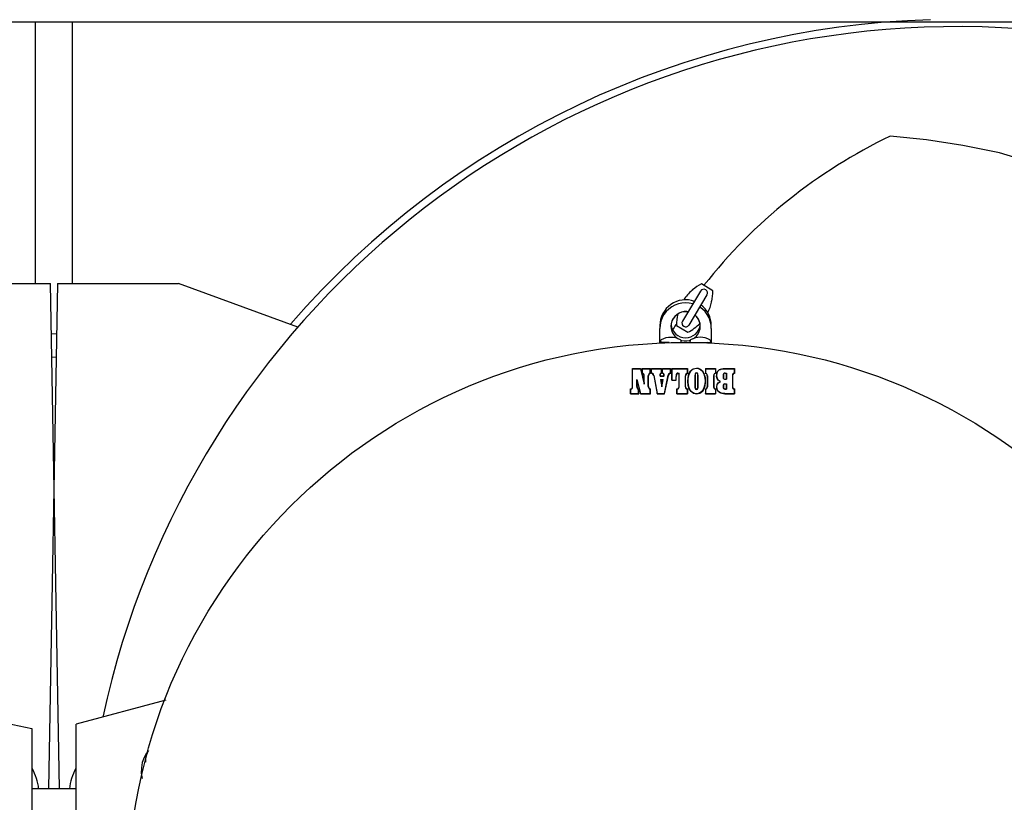
# Model space of a CAD drawing. Extents: x -5790 to 15210, y -2421 to 12429.
# Drawn here: x 3434 to 4105, y 1629 to 2162 of the extents above; entities that cross this region are included whole.
import ezdxf

# ---------------------------------------------------------------- set-up
doc = ezdxf.new("R2010")
doc.units = 0
doc.header["$LTSCALE"] = 50
doc.layers.get('0').update_dxf_attribs({"linetype": 'CONTINUOUS'})

msp = doc.modelspace()

# ---------------------------------------------------------------- linework, layer by layer
for p, q in [((5000.11021, 2160.53687), (2864.61021, 2160.53687)), ((3445.11021, 1982.53243), (3445.11021, 2160.53687)), ((3470.11021, 1982.53243), (3470.11021, 2160.53687)), ((4051.50362, 2080.35265), (4026.78925, 2082.88059)), ((4076.38638, 2076.60979), (4051.50362, 2080.35265)), ((4101.37577, 2071.61956), (4076.38638, 2076.60979)), ((4174.84071, 2049.30554), (4101.37577, 2071.61956)), ((3372.89734, 1982.53687), (3455.27908, 1982.53687)), ((3459.94134, 1982.53687), (3453.9368, 1638.53687)), ((3461.28363, 1638.53687), (3455.27908, 1982.53687)), ((3459.94134, 1982.53687), (3542.32308, 1982.53687)), ((3623.60938, 1952.95107), (3542.32308, 1982.53687)), ((3897.82821, 1977.50522), (3885.46729, 1956.93321)), ((3891.93408, 1977.87431), (3891.87984, 1977.96566)), ((3892.4682, 1978.22931), (3891.93408, 1977.87431)), ((3892.365, 1978.38458), (3892.4682, 1978.22931)), ((3906.14605, 1977.75721), (3898.43154, 1982.39255)), ((3902.11404, 1974.93003), (3889.75313, 1954.35802)), ((3876.15015, 1965.26083), (3874.38459, 1963.49635)), ((3878.149, 1966.75624), (3876.15015, 1965.26083)), ((3880.34045, 1967.95214), (3878.149, 1966.75624)), ((3882.67989, 1968.82417), (3880.34045, 1967.95214)), ((3885.1197, 1969.3546), (3882.67989, 1968.82417)), ((3887.61021, 1969.53261), (3885.1197, 1969.3546)), ((3890.10072, 1969.3546), (3887.61021, 1969.53261)), ((3892.54053, 1968.82417), (3890.10072, 1969.3546)), ((3892.59901, 1968.80237), (3892.54053, 1968.82417)), ((3899.07027, 1965.26083), (3897.16201, 1966.68847)), ((3900.83583, 1963.49635), (3899.07027, 1965.26083)), ((3905.20705, 1969.89911), (3905.26974, 1970.53737)), ((3905.31318, 1969.8941), (3905.20705, 1969.89911)), ((3905.26974, 1970.53737), (3905.4553, 1970.51914)), ((3871.69165, 1959.30861), (3870.81908, 1956.97059)), ((3872.88827, 1961.49872), (3871.69165, 1959.30861)), ((3874.38459, 1963.49635), (3872.88827, 1961.49872)), ((3879.10804, 1958.80347), (3878.28549, 1957.15258)), ((3879.10804, 1958.69878), (3878.28549, 1957.04788)), ((3880.22012, 1960.27521), (3879.10804, 1958.80347)), ((3880.22012, 1960.17051), (3879.10804, 1958.69878)), ((3881.58386, 1961.51767), (3880.22012, 1960.27521)), ((3881.58386, 1961.41297), (3880.22012, 1960.17051)), ((3883.15283, 1962.48854), (3881.58386, 1961.51767)), ((3883.15283, 1962.38384), (3881.58386, 1961.41297)), ((3884.87358, 1963.15476), (3883.15283, 1962.48854)), ((3884.87358, 1963.05006), (3883.15283, 1962.38384)), ((3886.68753, 1963.49364), (3884.87358, 1963.15476)), ((3886.68753, 1963.38894), (3884.87358, 1963.05006)), ((3888.53289, 1963.49364), (3886.68753, 1963.49364)), ((3888.53289, 1963.38894), (3886.68753, 1963.38894)), ((3889.32076, 1963.34645), (3888.53289, 1963.49364)), ((3889.2642, 1963.25232), (3888.53289, 1963.38894)), ((3895.0003, 1960.17051), (3893.86637, 1961.2036)), ((3895.0003, 1960.27521), (3893.90702, 1961.27126)), ((3896.11238, 1958.80347), (3895.0003, 1960.27521)), ((3896.11238, 1958.69878), (3895.0003, 1960.17051)), ((3896.93493, 1957.15258), (3896.11238, 1958.80347)), ((3896.93493, 1957.04788), (3896.11238, 1958.69878)), ((3902.33215, 1961.49872), (3900.83583, 1963.49635)), ((3903.52877, 1959.30861), (3902.33215, 1961.49872)), ((3904.40134, 1956.97059), (3903.52877, 1959.30861)), ((3870.28833, 1954.53227), (3870.11021, 1952.04327)), ((3870.11021, 1954.03687), (3870.11021, 1952.04327)), ((3870.11021, 1941.97763), (3870.11021, 1952.04327)), ((3870.81908, 1956.97059), (3870.28833, 1954.53227)), ((3877.78048, 1955.37874), (3877.61021, 1953.54236)), ((3877.61021, 1953.54236), (3877.78048, 1951.70598)), ((3877.78048, 1955.27404), (3877.61984, 1953.54147)), ((3878.28549, 1957.15258), (3877.78048, 1955.37874)), ((3878.28549, 1957.04788), (3877.78048, 1955.27404)), ((3877.78048, 1951.70598), (3878.28549, 1949.93214)), ((3881.43529, 1954.10603), (3889.14979, 1949.47069)), ((3897.43994, 1955.37874), (3896.93493, 1957.15258)), ((3897.43994, 1955.27404), (3896.93493, 1957.04788)), ((3896.93493, 1949.93214), (3897.43994, 1951.70598)), ((3897.61021, 1953.54236), (3897.43994, 1955.37874)), ((3897.60059, 1953.54147), (3897.43994, 1955.27404)), ((3897.43994, 1951.70598), (3897.61021, 1953.54236)), ((3904.93209, 1954.53227), (3904.40134, 1956.97059)), ((3905.11021, 1952.04327), (3904.93209, 1954.53227)), ((3905.11021, 1952.04327), (3905.11021, 1954.03687)), ((3905.11021, 1952.04327), (3905.11021, 1941.97763)), ((3455.87062, 1948.64794), (3459.34662, 1948.46577)), ((3878.28549, 1949.93214), (3879.10804, 1948.28124)), ((3879.10804, 1948.28124), (3880.22012, 1946.80951)), ((3880.22012, 1946.80951), (3881.58386, 1945.56705)), ((3881.58386, 1945.56705), (3882.35825, 1945.08786)), ((3884.35589, 1944.1304), (3884.87358, 1943.92996)), ((3890.34684, 1943.92996), (3890.76615, 1944.0923)), ((3893.07779, 1945.22128), (3893.63656, 1945.56705)), ((3893.63656, 1945.56705), (3895.0003, 1946.80951)), ((3895.0003, 1946.80951), (3896.11238, 1948.28124)), ((3896.11238, 1948.28124), (3896.93493, 1949.93214)), ((3876.43947, 1942.37264), (3871.51021, 1942.37264)), ((3884.87358, 1943.92996), (3886.68753, 1943.59108)), ((3886.68753, 1943.59108), (3888.53289, 1943.59108)), ((3888.53289, 1943.59108), (3890.34684, 1943.92996)), ((3896.4319, 1942.43445), (3903.71021, 1942.43445)), ((3456.15054, 1932.61131), (3459.06722, 1932.45845)), ((3851.36978, 1924.75419), (3856.88059, 1924.75419)), ((3851.40826, 1912.28657), (3851.36978, 1924.75419)), ((3851.36978, 1924.75419), (3851.50432, 1924.61917)), ((3851.50432, 1924.61917), (3856.77623, 1924.61917)), ((3851.54238, 1912.28698), (3851.50432, 1924.61917)), ((3856.88059, 1924.75419), (3856.77623, 1924.61917)), ((3856.77623, 1924.61917), (3859.44117, 1914.04489)), ((3856.88059, 1924.75419), (3859.30706, 1915.12612)), ((3858.07234, 1924.75419), (3863.58779, 1924.75419)), ((3858.07234, 1921.47622), (3858.07234, 1924.75419)), ((3858.07234, 1924.75419), (3858.20644, 1924.61917)), ((3858.20644, 1924.61917), (3863.45383, 1924.61917)), ((3858.20644, 1921.60273), (3858.20644, 1924.61917)), ((3863.58779, 1924.75419), (3863.45383, 1924.61917)), ((3863.45383, 1921.60416), (3863.45383, 1924.61917)), ((3863.58779, 1921.47622), (3863.58779, 1924.75419)), ((3864.32724, 1924.75419), (3871.29654, 1924.75419)), ((3864.32724, 1921.47622), (3864.32724, 1924.75419)), ((3864.32724, 1924.75419), (3864.46132, 1924.61917)), ((3864.46132, 1924.61917), (3871.16255, 1924.61917)), ((3864.46132, 1921.59456), (3864.46132, 1924.61917)), ((3871.29654, 1924.75419), (3871.16255, 1924.61917)), ((3871.16255, 1921.60591), (3871.16255, 1924.61917)), ((3871.29654, 1921.47622), (3871.29654, 1924.75419)), ((3871.83077, 1924.75441), (3877.39261, 1924.75419)), ((3871.83098, 1921.46844), (3871.83077, 1924.75441)), ((3871.83077, 1924.75441), (3871.96485, 1924.61938)), ((3871.96485, 1924.61938), (3877.25861, 1924.61917)), ((3871.96504, 1921.5977), (3871.96485, 1924.61938)), ((3877.39261, 1924.75419), (3877.25861, 1924.61917)), ((3877.25861, 1921.59136), (3877.25861, 1924.61917)), ((3877.39261, 1921.47622), (3877.39261, 1924.75419)), ((3878.20954, 1924.75419), (3888.84446, 1924.75419)), ((3878.20954, 1916.79954), (3878.20954, 1924.75419)), ((3878.20954, 1924.75419), (3878.34359, 1924.61917)), ((3878.34359, 1924.61917), (3888.71043, 1924.61917)), ((3878.34359, 1916.93258), (3878.34359, 1924.61917)), ((3888.84446, 1924.75419), (3888.71043, 1924.61917)), ((3888.71043, 1924.61917), (3888.71043, 1921.57247)), ((3888.84446, 1924.75419), (3888.84446, 1921.47622)), ((3891.01112, 1923.15339), (3892.79845, 1924.6132)), ((3891.08953, 1923.0356), (3892.83803, 1924.48241)), ((3892.79845, 1924.6132), (3894.98334, 1925.08972)), ((3892.83803, 1924.48241), (3894.98304, 1924.95469)), ((3894.98304, 1924.95469), (3897.12272, 1924.4915)), ((3894.98334, 1925.08972), (3896.11344, 1924.97175)), ((3896.11344, 1924.97175), (3897.20069, 1924.60374)), ((3897.12272, 1924.4915), (3898.84905, 1923.0839)), ((3897.20069, 1924.60374), (3898.16439, 1923.97515)), ((3898.16439, 1923.97515), (3898.95428, 1923.16797)), ((3901.08374, 1924.75419), (3908.00559, 1924.75419)), ((3901.08374, 1924.75419), (3901.08374, 1921.39897)), ((3901.08374, 1924.75419), (3901.21772, 1924.61917)), ((3901.21772, 1924.61917), (3907.8715, 1924.61917)), ((3901.21772, 1924.61917), (3901.21772, 1921.51109)), ((3908.00559, 1924.75419), (3907.8715, 1924.61917)), ((3907.8715, 1924.61917), (3907.8715, 1921.51109)), ((3908.00559, 1924.75419), (3908.00559, 1921.39897)), ((3909.93714, 1923.4785), (3910.62775, 1924.00977)), ((3910.52355, 1923.78377), (3911.31133, 1924.18969)), ((3910.62775, 1924.00977), (3911.4048, 1924.3678)), ((3911.31133, 1924.18969), (3912.17743, 1924.44205)), ((3911.4048, 1924.3678), (3912.24299, 1924.5934)), ((3912.17743, 1924.44205), (3913.06594, 1924.57786)), ((3912.24299, 1924.5934), (3913.0988, 1924.71655)), ((3913.06594, 1924.57786), (3913.95511, 1924.61917)), ((3913.0988, 1924.71655), (3913.95511, 1924.75419)), ((3913.95511, 1924.75419), (3920.81701, 1924.75419)), ((3913.95511, 1924.61917), (3920.68289, 1924.61917)), ((3920.81701, 1924.75419), (3920.68289, 1924.61917)), ((3920.68289, 1924.61917), (3920.68289, 1921.5878)), ((3920.81701, 1924.75419), (3920.81701, 1921.47169)), ((3854.42765, 1912.62447), (3854.42765, 1917.34916)), ((3854.42765, 1917.34916), (3856.9839, 1907.66991)), ((3854.56159, 1916.31777), (3854.42765, 1917.34916)), ((3858.07234, 1921.47622), (3858.20644, 1921.60273)), ((3858.82846, 1921.21122), (3858.07234, 1921.47622)), ((3858.77175, 1921.42002), (3858.20644, 1921.60273)), ((3859.16545, 1921.00433), (3858.77175, 1921.42002)), ((3859.2132, 1920.53563), (3858.82846, 1921.21122)), ((3859.37462, 1920.43675), (3859.16545, 1921.00433)), ((3859.30706, 1919.76807), (3859.2132, 1920.53563)), ((3859.30706, 1915.12612), (3859.30706, 1919.76807)), ((3859.44116, 1919.76768), (3859.37462, 1920.43675)), ((3859.44117, 1914.04489), (3859.44116, 1919.76768)), ((3862.27448, 1920.44138), (3862.21918, 1919.76677)), ((3862.21918, 1912.56987), (3862.21918, 1919.76677)), ((3862.47593, 1921.01359), (3862.27448, 1920.44138)), ((3862.43366, 1920.5426), (3862.35314, 1919.76807)), ((3862.35314, 1912.57052), (3862.35314, 1919.76807)), ((3862.81751, 1921.22376), (3862.43366, 1920.5426)), ((3862.87653, 1921.43032), (3862.47593, 1921.01359)), ((3863.58779, 1921.47622), (3862.81751, 1921.22376)), ((3863.45383, 1921.60416), (3862.87653, 1921.43032)), ((3863.58779, 1921.47622), (3863.45383, 1921.60416)), ((3864.32724, 1921.47622), (3864.46132, 1921.59456)), ((3865.03163, 1921.25859), (3864.32724, 1921.47622)), ((3865.17057, 1921.33042), (3864.46132, 1921.59456)), ((3865.57764, 1920.76324), (3865.03163, 1921.25859)), ((3865.71151, 1920.80427), (3865.17057, 1921.33042)), ((3865.86254, 1920.08366), (3865.57764, 1920.76324)), ((3865.99432, 1920.10744), (3865.71151, 1920.80427)), ((3865.86254, 1920.08366), (3868.12636, 1907.53687)), ((3865.99432, 1920.10744), (3868.23842, 1907.66991)), ((3870.09532, 1920.73789), (3870.09195, 1920.20004)), ((3870.09195, 1920.20004), (3870.17966, 1919.60486)), ((3870.28191, 1921.21664), (3870.09532, 1920.73789)), ((3870.29262, 1919.73988), (3870.17966, 1919.60486)), ((3870.17966, 1919.60486), (3872.82838, 1919.60486)), ((3870.23892, 1920.78344), (3870.21895, 1920.28897)), ((3870.21895, 1920.28897), (3870.29262, 1919.73988)), ((3870.45053, 1921.20841), (3870.23892, 1920.78344)), ((3870.67037, 1921.50673), (3870.28191, 1921.21664)), ((3870.29262, 1919.73988), (3872.72135, 1919.73988)), ((3870.84035, 1921.42349), (3870.45053, 1921.20841)), ((3870.57056, 1917.26398), (3872.36774, 1917.26398)), ((3870.72881, 1917.13094), (3870.57056, 1917.26398)), ((3870.57056, 1917.26398), (3871.3931, 1912.34406)), ((3871.16255, 1921.60591), (3870.67037, 1921.50673)), ((3871.29654, 1921.47622), (3870.84035, 1921.42349)), ((3871.29654, 1921.47622), (3871.16255, 1921.60591)), ((3871.3931, 1912.34406), (3872.36774, 1917.26398)), ((3871.83098, 1921.46844), (3871.96504, 1921.5977)), ((3872.26949, 1921.4035), (3871.83098, 1921.46844)), ((3872.43493, 1921.47655), (3871.96504, 1921.5977)), ((3872.20451, 1917.13094), (3872.36774, 1917.26398)), ((3872.61436, 1921.1588), (3872.26949, 1921.4035)), ((3872.77614, 1921.15887), (3872.43493, 1921.47655)), ((3872.78674, 1920.74189), (3872.61436, 1921.1588)), ((3872.72135, 1919.73988), (3872.80318, 1920.26766)), ((3872.72135, 1919.73988), (3872.82838, 1919.60486)), ((3872.92962, 1920.6932), (3872.77614, 1921.15887)), ((3872.80318, 1920.26766), (3872.78674, 1920.74189)), ((3872.82838, 1919.60486), (3872.92971, 1920.17645)), ((3872.92971, 1920.17645), (3872.92962, 1920.6932)), ((3873.20506, 1907.66991), (3875.76024, 1920.13498)), ((3873.31436, 1907.53687), (3875.89131, 1920.10812)), ((3876.04645, 1920.80974), (3875.76024, 1920.13498)), ((3876.17921, 1920.76673), (3875.89131, 1920.10812)), ((3876.57279, 1921.32237), (3876.04645, 1920.80974)), ((3876.71036, 1921.25069), (3876.17921, 1920.76673)), ((3877.25861, 1921.59136), (3876.57279, 1921.32237)), ((3877.39261, 1921.47622), (3876.71036, 1921.25069)), ((3877.39261, 1921.47622), (3877.25861, 1921.59136)), ((3881.10423, 1919.61488), (3881.0961, 1919.22459)), ((3881.0961, 1916.93258), (3881.0961, 1919.22459)), ((3881.13317, 1919.99438), (3881.10423, 1919.61488)), ((3881.18873, 1920.35931), (3881.13317, 1919.99438)), ((3881.27991, 1920.70584), (3881.18873, 1920.35931)), ((3881.23661, 1919.57561), (3881.23011, 1919.22574)), ((3881.23011, 1916.79954), (3881.23011, 1919.22574)), ((3881.25765, 1919.89462), (3881.23661, 1919.57561)), ((3881.29462, 1920.19175), (3881.25765, 1919.89462)), ((3881.42553, 1921.03336), (3881.27991, 1920.70584)), ((3881.35164, 1920.47445), (3881.29462, 1920.19175)), ((3881.4369, 1920.74687), (3881.35164, 1920.47445)), ((3881.64546, 1921.31139), (3881.42553, 1921.03336)), ((3881.56796, 1921.0107), (3881.4369, 1920.74687)), ((3881.75871, 1921.23354), (3881.56796, 1921.0107)), ((3881.94976, 1921.49717), (3881.64546, 1921.31139)), ((3882.01779, 1921.38001), (3881.75871, 1921.23354)), ((3882.30473, 1921.55741), (3881.94976, 1921.49717)), ((3882.3096, 1921.42437), (3882.01779, 1921.38001)), ((3882.30473, 1921.55741), (3883.2482, 1921.55741)), ((3882.3096, 1921.42437), (3883.11416, 1921.42437)), ((3883.11416, 1921.42437), (3883.2482, 1921.55741)), ((3883.11416, 1912.31254), (3883.11416, 1921.42437)), ((3883.2482, 1912.31254), (3883.2482, 1921.55741)), ((3887.4848, 1912.19633), (3887.48484, 1919.83178)), ((3887.62006, 1920.53987), (3887.48484, 1919.83267)), ((3887.76535, 1920.53872), (3887.61021, 1919.82427)), ((3887.61021, 1912.18342), (3887.61021, 1919.82427)), ((3888.05496, 1921.17017), (3887.62006, 1920.53987)), ((3888.20307, 1921.12468), (3887.76535, 1920.53872)), ((3888.71043, 1921.57247), (3888.05496, 1921.17017)), ((3888.84446, 1921.47622), (3888.20307, 1921.12468)), ((3888.84446, 1921.47622), (3888.71043, 1921.57247)), ((3889.18053, 1915.82956), (3889.28062, 1918.53519)), ((3889.28062, 1918.53519), (3889.85048, 1921.05307)), ((3889.31461, 1915.82849), (3889.4098, 1918.4846)), ((3889.4098, 1918.4846), (3889.96035, 1920.96174)), ((3889.85048, 1921.05307), (3891.01112, 1923.15339)), ((3889.96035, 1920.96174), (3891.08953, 1923.0356)), ((3893.88264, 1919.2448), (3893.8795, 1918.30916)), ((3893.8795, 1918.30916), (3893.88968, 1916.17167)), ((3893.89853, 1920.11178), (3893.88264, 1919.2448)), ((3894.0041, 1920.90305), (3893.89853, 1920.11178)), ((3894.36071, 1921.59117), (3894.0041, 1920.90305)), ((3894.01794, 1919.37023), (3894.01346, 1918.54446)), ((3894.01346, 1918.54446), (3894.01592, 1917.64244)), ((3894.01592, 1917.64244), (3894.02174, 1916.65842)), ((3894.0339, 1920.13935), (3894.01794, 1919.37023)), ((3894.12685, 1920.84246), (3894.0339, 1920.13935)), ((3894.43178, 1921.47348), (3894.12685, 1920.84246)), ((3894.98469, 1921.83703), (3894.36071, 1921.59117)), ((3894.98334, 1921.70399), (3894.43178, 1921.47348)), ((3895.33193, 1921.6134), (3894.98334, 1921.70399)), ((3895.59951, 1921.56581), (3894.98469, 1921.83703)), ((3895.59368, 1921.35893), (3895.33193, 1921.6134)), ((3895.75129, 1921.03921), (3895.59368, 1921.35893)), ((3895.94699, 1920.85971), (3895.59951, 1921.56581)), ((3895.84814, 1920.70017), (3895.75129, 1921.03921)), ((3895.91013, 1920.35536), (3895.84814, 1920.70017)), ((3895.94182, 1919.99849), (3895.91013, 1920.35536)), ((3895.94607, 1919.62119), (3895.94182, 1919.99849)), ((3895.94317, 1919.21365), (3895.94607, 1919.62119)), ((3895.94516, 1918.7677), (3895.94317, 1919.21365)), ((3895.95736, 1917.71198), (3895.94516, 1918.7677)), ((3896.07167, 1920.08047), (3895.94699, 1920.85971)), ((3895.96028, 1917.0794), (3895.95736, 1917.71198)), ((3896.07715, 1919.18972), (3896.07167, 1920.08047)), ((3896.09427, 1917.08748), (3896.07715, 1919.18972)), ((3898.84905, 1923.0839), (3900.0033, 1921.0728)), ((3898.95428, 1923.16797), (3899.59501, 1922.22873)), ((3899.59501, 1922.22873), (3900.11257, 1921.16112)), ((3900.0033, 1921.0728), (3900.66536, 1918.58856)), ((3900.11257, 1921.16112), (3900.5224, 1919.94291)), ((3900.5224, 1919.94291), (3900.80719, 1918.54523)), ((3900.66536, 1918.58856), (3900.80498, 1915.8262)), ((3900.80719, 1918.54523), (3900.93794, 1916.94646)), ((3901.08374, 1921.39897), (3901.21772, 1921.51109)), ((3901.74602, 1921.18399), (3901.08374, 1921.39897)), ((3901.88652, 1921.2516), (3901.21772, 1921.51109)), ((3902.19452, 1920.65004), (3901.74602, 1921.18399)), ((3902.32501, 1920.68337), (3901.88652, 1921.2516)), ((3902.31799, 1919.87584), (3902.19452, 1920.65004)), ((3902.31799, 1919.87584), (3902.31799, 1912.36422)), ((3902.452, 1919.88852), (3902.32501, 1920.68337)), ((3902.452, 1919.88852), (3902.45197, 1912.36352)), ((3906.75859, 1920.66863), (3906.63726, 1919.87456)), ((3906.63726, 1919.87456), (3906.63726, 1912.36352)), ((3907.19206, 1921.24411), (3906.75859, 1920.66863)), ((3906.83583, 1920.46832), (3906.77134, 1919.87584)), ((3906.77134, 1919.87584), (3906.77134, 1912.36422)), ((3907.07256, 1920.95329), (3906.83583, 1920.46832)), ((3907.48832, 1921.25875), (3907.07256, 1920.95329)), ((3907.8715, 1921.51109), (3907.19206, 1921.24411)), ((3908.00559, 1921.39897), (3907.48832, 1921.25875)), ((3908.00559, 1921.39897), (3907.8715, 1921.51109)), ((3908.74006, 1919.40561), (3908.77417, 1920.69755)), ((3909.04662, 1917.99454), (3908.74006, 1919.40561)), ((3908.77417, 1920.69755), (3908.96781, 1921.82174)), ((3908.86479, 1920.08333), (3908.99433, 1921.31979)), ((3908.97475, 1918.69444), (3908.86479, 1920.08333)), ((3908.96781, 1921.82174), (3909.35857, 1922.75031)), ((3909.5056, 1917.37591), (3908.97475, 1918.69444)), ((3908.99433, 1921.31979), (3909.30079, 1922.35497)), ((3909.84461, 1916.72659), (3909.04662, 1917.99454)), ((3909.30079, 1922.35497), (3909.83787, 1923.17785)), ((3909.35857, 1922.75031), (3909.93714, 1923.4785)), ((3910.3767, 1916.43952), (3909.5056, 1917.37591)), ((3909.83787, 1923.17785), (3910.52355, 1923.78377)), ((3913.18286, 1919.95424), (3913.17572, 1919.48766)), ((3913.17572, 1919.48766), (3913.18633, 1919.06759)), ((3913.22127, 1920.48341), (3913.18286, 1919.95424)), ((3913.18633, 1919.06759), (3913.21992, 1918.67836)), ((3913.21992, 1918.67836), (3913.27965, 1918.30348)), ((3913.33196, 1921.04455), (3913.22127, 1920.48341)), ((3913.27965, 1918.30348), (3913.4016, 1917.93705)), ((3913.31485, 1919.89231), (3913.30994, 1919.46338)), ((3913.30994, 1919.46338), (3913.32007, 1919.07897)), ((3913.34489, 1920.3791), (3913.31485, 1919.89231)), ((3913.32007, 1919.07897), (3913.34964, 1918.72384)), ((3913.73921, 1921.53782), (3913.33196, 1921.04455)), ((3913.43218, 1920.91112), (3913.34489, 1920.3791)), ((3913.34964, 1918.72384), (3913.40148, 1918.37937)), ((3913.40148, 1918.37937), (3913.50139, 1918.03965)), ((3913.4016, 1917.93705), (3913.65714, 1917.63823)), ((3913.76684, 1921.40006), (3913.43218, 1920.91112)), ((3913.50139, 1918.03965), (3913.72111, 1917.75797)), ((3913.65714, 1917.63823), (3914.01387, 1917.4902)), ((3913.72111, 1917.75797), (3914.04766, 1917.62092)), ((3914.42367, 1921.68231), (3913.73921, 1921.53782)), ((3914.42381, 1921.54927), (3913.76684, 1921.40006)), ((3914.01387, 1917.4902), (3914.39419, 1917.44367)), ((3914.04766, 1917.62092), (3914.39419, 1917.57869)), ((3914.39419, 1917.57869), (3915.19426, 1917.5787)), ((3914.39419, 1917.44367), (3915.32821, 1917.44368)), ((3914.42367, 1921.68231), (3915.32821, 1921.68231)), ((3914.42381, 1921.54927), (3915.19426, 1921.54927)), ((3915.19426, 1921.54927), (3915.32821, 1921.68231)), ((3915.19426, 1921.54927), (3915.19426, 1917.5787)), ((3915.19426, 1917.5787), (3915.32821, 1917.44368)), ((3915.32821, 1921.68231), (3915.32821, 1917.44368)), ((3919.57317, 1920.75738), (3919.44157, 1919.9744)), ((3919.44157, 1919.9744), (3919.44513, 1912.28731)), ((3920.00531, 1921.32291), (3919.57317, 1920.75738)), ((3919.70686, 1920.73097), (3919.57568, 1919.97446)), ((3919.57568, 1919.97446), (3919.57924, 1912.28737)), ((3920.14677, 1921.25779), (3919.70686, 1920.73097)), ((3920.68289, 1921.5878), (3920.00531, 1921.32291)), ((3920.81701, 1921.47169), (3920.14677, 1921.25779)), ((3920.81701, 1921.47169), (3920.68289, 1921.5878)), ((3850.16504, 1910.84109), (3850.68874, 1910.96067)), ((3850.16504, 1907.53687), (3850.16504, 1910.84109)), ((3850.16504, 1910.84109), (3850.29917, 1910.72098)), ((3850.29917, 1910.72098), (3850.98762, 1910.96555)), ((3850.29917, 1907.66991), (3850.29917, 1910.72098)), ((3850.68874, 1910.96067), (3851.10753, 1911.24483)), ((3850.98762, 1910.96555), (3851.42888, 1911.51444)), ((3851.10753, 1911.24483), (3851.35174, 1911.71285)), ((3851.35174, 1911.71285), (3851.40826, 1912.28657)), ((3851.42888, 1911.51444), (3851.54238, 1912.28698)), ((3854.42765, 1912.62447), (3854.49694, 1911.72905)), ((3854.49694, 1911.72905), (3854.90148, 1911.03137)), ((3854.56159, 1912.62648), (3854.56159, 1916.31777)), ((3854.56159, 1916.31777), (3856.88059, 1907.53687)), ((3854.56159, 1912.62648), (3854.59336, 1911.96315)), ((3854.59336, 1911.96315), (3854.77639, 1911.37418)), ((3854.77639, 1911.37418), (3855.18996, 1910.99119)), ((3854.90148, 1911.03137), (3855.5378, 1910.72144)), ((3855.18996, 1910.99119), (3855.67174, 1910.84109)), ((3855.67174, 1910.84109), (3855.5378, 1910.72144)), ((3855.5378, 1907.66991), (3855.5378, 1910.72144)), ((3855.67174, 1907.53687), (3855.67174, 1910.84109)), ((3859.30706, 1915.12612), (3859.44117, 1914.04489)), ((3862.21918, 1912.56987), (3862.27657, 1911.893)), ((3862.27657, 1911.893), (3862.47924, 1911.31945)), ((3862.35314, 1912.57052), (3862.4365, 1911.793)), ((3862.4365, 1911.793), (3862.81947, 1911.10646)), ((3862.47924, 1911.31945), (3862.87652, 1910.89551)), ((3862.81947, 1911.10646), (3863.58779, 1910.84109)), ((3862.87652, 1910.89551), (3863.45383, 1910.71203)), ((3863.58779, 1910.84109), (3863.45383, 1910.71203)), ((3863.45383, 1907.66991), (3863.45383, 1910.71203)), ((3863.58779, 1907.53687), (3863.58779, 1910.84109)), ((3870.72881, 1917.13094), (3872.20451, 1917.13094)), ((3870.72881, 1917.13094), (3871.40421, 1913.09109)), ((3871.40421, 1913.09109), (3871.3931, 1912.34406)), ((3871.40421, 1913.09109), (3872.20451, 1917.13094)), ((3878.20954, 1916.79954), (3878.34359, 1916.93258)), ((3878.20954, 1916.79954), (3881.23011, 1916.79954)), ((3878.34359, 1916.93258), (3881.0961, 1916.93258)), ((3881.23011, 1916.79954), (3881.0961, 1916.93258)), ((3881.72056, 1910.83687), (3882.42313, 1911.06143)), ((3881.72056, 1907.54109), (3881.72056, 1910.83687)), ((3881.72056, 1910.83687), (3881.8546, 1910.71438)), ((3881.8546, 1910.71438), (3882.5676, 1910.99585)), ((3881.8546, 1907.67413), (3881.8546, 1910.71438)), ((3882.42313, 1911.06143), (3882.92955, 1911.59724)), ((3882.5676, 1910.99585), (3883.06849, 1911.57188)), ((3882.92955, 1911.59724), (3883.11416, 1912.31254)), ((3883.06849, 1911.57188), (3883.2482, 1912.31254)), ((3887.4848, 1912.19722), (3887.61607, 1911.55418)), ((3887.61021, 1912.18341), (3887.77278, 1911.5419)), ((3887.61607, 1911.55418), (3888.05815, 1911.00556)), ((3887.77278, 1911.5419), (3888.2201, 1911.05597)), ((3888.05815, 1911.00556), (3888.71043, 1910.72212)), ((3888.2201, 1911.05597), (3888.84446, 1910.84109)), ((3888.84446, 1910.84109), (3888.71043, 1910.72212)), ((3888.71043, 1910.72212), (3888.71043, 1907.67413)), ((3888.84446, 1910.84109), (3888.84446, 1907.54109)), ((3889.42293, 1913.19972), (3889.18053, 1915.82956)), ((3889.55047, 1913.24769), (3889.31461, 1915.82849)), ((3890.12556, 1910.881), (3889.42293, 1913.19972)), ((3890.23088, 1910.97205), (3889.55047, 1913.24769)), ((3891.316, 1909.04183), (3890.12556, 1910.881)), ((3891.38874, 1909.15976), (3890.23088, 1910.97205)), ((3893.88968, 1916.17167), (3893.8913, 1915.03329)), ((3893.8913, 1915.03329), (3893.89577, 1913.93355)), ((3893.89577, 1913.93355), (3893.90388, 1912.94236)), ((3893.90388, 1912.94236), (3893.92685, 1912.06294)), ((3893.92685, 1912.06294), (3894.05518, 1911.28001)), ((3894.02174, 1916.65842), (3894.02635, 1914.60342)), ((3894.02635, 1914.60342), (3894.03188, 1913.64107)), ((3894.03188, 1913.64107), (3894.0394, 1912.78382)), ((3894.0394, 1912.78382), (3894.06481, 1912.01688)), ((3894.05518, 1911.28001), (3894.3911, 1910.63236)), ((3894.06481, 1912.01688), (3894.1802, 1911.33131)), ((3894.1802, 1911.33131), (3894.46696, 1910.74897)), ((3894.3911, 1910.63236), (3894.9901, 1910.37471)), ((3894.46696, 1910.74897), (3894.98989, 1910.50974)), ((3894.98989, 1910.50974), (3895.54245, 1910.75739)), ((3894.9901, 1910.37471), (3895.59307, 1910.61465)), ((3895.54245, 1910.75739), (3895.84427, 1911.39551)), ((3895.59307, 1910.61465), (3895.95588, 1911.28545)), ((3895.84427, 1911.39551), (3895.9269, 1912.11306)), ((3895.9269, 1912.11306), (3895.96891, 1912.91801)), ((3895.95588, 1911.28545), (3896.05751, 1912.06167)), ((3895.96062, 1916.36082), (3895.96028, 1917.0794)), ((3895.96445, 1915.56078), (3895.96062, 1916.36082)), ((3895.97747, 1914.69774), (3895.96445, 1915.56078)), ((3895.96891, 1912.91801), (3895.9856, 1913.7981)), ((3895.9856, 1913.7981), (3895.97747, 1914.69774)), ((3896.05751, 1912.06167), (3896.10304, 1912.91839)), ((3896.09557, 1915.95662), (3896.09427, 1917.08748)), ((3896.11969, 1913.83913), (3896.09557, 1915.95662)), ((3896.10304, 1912.91839), (3896.11969, 1913.83913)), ((3899.86951, 1910.84985), (3898.68731, 1909.05931)), ((3900.13516, 1911.15641), (3899.00583, 1909.20933)), ((3900.53, 1913.17196), (3899.86951, 1910.84985)), ((3900.6743, 1913.21613), (3900.13516, 1911.15641)), ((3900.80498, 1915.8262), (3900.53, 1913.17196)), ((3900.90943, 1915.16499), (3900.6743, 1913.21613)), ((3900.93794, 1916.94646), (3900.90943, 1915.16499)), ((3901.08374, 1910.84109), (3901.60087, 1910.98125)), ((3901.08374, 1910.84109), (3901.08374, 1907.53687)), ((3901.08374, 1910.84109), (3901.21772, 1910.72698)), ((3901.21772, 1910.72698), (3901.89702, 1910.99386)), ((3901.21772, 1910.72698), (3901.21772, 1907.66991)), ((3901.60087, 1910.98125), (3902.01664, 1911.28663)), ((3901.89702, 1910.99386), (3902.33057, 1911.56927)), ((3902.01664, 1911.28663), (3902.25346, 1911.7716)), ((3902.25346, 1911.7716), (3902.31799, 1912.36422)), ((3902.33057, 1911.56927), (3902.45197, 1912.36352)), ((3906.63726, 1912.36352), (3906.76106, 1911.5629)), ((3906.76106, 1911.5629), (3907.1991, 1910.98899)), ((3906.77134, 1912.36422), (3906.89482, 1911.58997)), ((3906.89482, 1911.58997), (3907.34328, 1911.05608)), ((3907.1991, 1910.98899), (3907.8715, 1910.72698)), ((3907.34328, 1911.05608), (3908.00559, 1910.84109)), ((3908.00559, 1910.84109), (3907.8715, 1910.72698)), ((3907.8715, 1910.72698), (3907.8715, 1907.66991)), ((3908.00559, 1910.84109), (3908.00559, 1907.53687)), ((3908.80597, 1912.40456), (3909.01503, 1913.81874)), ((3908.89341, 1911.06768), (3908.80597, 1912.40456)), ((3909.29082, 1909.95505), (3908.89341, 1911.06768)), ((3908.94201, 1912.45014), (3909.16967, 1913.86053)), ((3909.01541, 1911.14162), (3908.94201, 1912.45014)), ((3909.01503, 1913.81874), (3909.77653, 1915.06677)), ((3909.39109, 1910.05136), (3909.01541, 1911.14162)), ((3909.16967, 1913.86053), (3910.00453, 1915.09774)), ((3909.77653, 1915.06677), (3911.04241, 1915.92642)), ((3911.04241, 1915.92642), (3909.84461, 1916.72659)), ((3910.00453, 1915.09774), (3911.36233, 1915.91194)), ((3911.36233, 1915.91194), (3910.3767, 1916.43952)), ((3911.04241, 1915.92642), (3911.1514, 1915.92431)), ((3911.1514, 1915.92431), (3911.25833, 1915.91954)), ((3911.25833, 1915.91954), (3911.36233, 1915.91194)), ((3913.26318, 1913.50868), (3913.17692, 1912.72111)), ((3913.17692, 1912.72111), (3913.21112, 1911.89394)), ((3913.21112, 1911.89394), (3913.4802, 1911.06443)), ((3913.58808, 1914.1751), (3913.26318, 1913.50868)), ((3913.38524, 1913.44142), (3913.31115, 1912.7272)), ((3913.31115, 1912.7272), (3913.33799, 1911.97032)), ((3913.33799, 1911.97032), (3913.55132, 1911.19649)), ((3913.65744, 1914.05364), (3913.38524, 1913.44142)), ((3913.4802, 1911.06443), (3914.39419, 1910.73204)), ((3913.55132, 1911.19649), (3914.39419, 1910.86707)), ((3914.21717, 1914.43328), (3913.58808, 1914.1751)), ((3914.21731, 1914.30024), (3913.65744, 1914.05364)), ((3914.21717, 1914.43328), (3915.32821, 1914.43329)), ((3914.21731, 1914.30024), (3915.19426, 1914.30024)), ((3914.39419, 1910.86707), (3915.19426, 1910.86707)), ((3914.39419, 1910.73204), (3915.32821, 1910.73204)), ((3915.19426, 1914.30024), (3915.32821, 1914.43329)), ((3915.19426, 1914.30024), (3915.19426, 1910.86707)), ((3915.19426, 1910.86707), (3915.32821, 1910.73204)), ((3915.32821, 1914.43329), (3915.32821, 1910.73204)), ((3919.44513, 1912.28731), (3919.57537, 1911.57221)), ((3919.57537, 1911.57221), (3920.00415, 1911.02574)), ((3919.57924, 1912.28737), (3919.70125, 1911.61986)), ((3919.70125, 1911.61986), (3920.12474, 1911.1055)), ((3920.00415, 1911.02574), (3920.68289, 1910.7307)), ((3920.12474, 1911.1055), (3920.81701, 1910.84109)), ((3920.81701, 1910.84109), (3920.68289, 1910.7307)), ((3920.68289, 1910.7307), (3920.68289, 1907.66991)), ((3920.81701, 1910.84109), (3920.81701, 1907.53687)), ((3850.16504, 1907.53687), (3850.29917, 1907.66991)), ((3850.16504, 1907.53687), (3855.67174, 1907.53687)), ((3850.29917, 1907.66991), (3855.5378, 1907.66991)), ((3855.67174, 1907.53687), (3855.5378, 1907.66991)), ((3856.88059, 1907.53687), (3856.9839, 1907.66991)), ((3856.88059, 1907.53687), (3863.58779, 1907.53687)), ((3856.9839, 1907.66991), (3863.45383, 1907.66991)), ((3863.58779, 1907.53687), (3863.45383, 1907.66991)), ((3868.12636, 1907.53687), (3868.23842, 1907.66991)), ((3868.12636, 1907.53687), (3873.31436, 1907.53687)), ((3868.23842, 1907.66991), (3873.20506, 1907.66991)), ((3873.31436, 1907.53687), (3873.20506, 1907.66991)), ((3881.72056, 1907.54109), (3881.8546, 1907.67413)), ((3881.72056, 1907.54109), (3888.84446, 1907.54109)), ((3881.8546, 1907.67413), (3888.71043, 1907.67413)), ((3888.84446, 1907.54109), (3888.71043, 1907.67413)), ((3893.02774, 1907.79801), (3891.316, 1909.04183)), ((3893.06329, 1907.92825), (3891.38874, 1909.15976)), ((3895.07621, 1907.35663), (3893.02774, 1907.79801)), ((3895.07604, 1907.48967), (3893.06329, 1907.92825)), ((3897.03669, 1907.89739), (3895.07604, 1907.48967)), ((3897.2109, 1907.83064), (3895.07621, 1907.35663)), ((3898.68731, 1909.05931), (3897.03669, 1907.89739)), ((3899.00583, 1909.20933), (3897.2109, 1907.83064)), ((3901.08374, 1907.53687), (3901.21772, 1907.66991)), ((3901.08374, 1907.53687), (3908.00559, 1907.53687)), ((3901.21772, 1907.66991), (3907.8715, 1907.66991)), ((3908.00559, 1907.53687), (3907.8715, 1907.66991)), ((3909.90099, 1909.08846), (3909.29082, 1909.95505)), ((3909.98359, 1909.19577), (3909.39109, 1910.05136)), ((3910.6408, 1908.45057), (3909.90099, 1909.08846)), ((3910.70835, 1908.56566), (3909.98359, 1909.19577)), ((3911.49929, 1908.00075), (3910.6408, 1908.45057)), ((3911.55152, 1908.1232), (3910.70835, 1908.56566)), ((3912.44621, 1907.72094), (3911.49929, 1908.00075)), ((3912.48152, 1907.84947), (3911.55152, 1908.1232)), ((3913.41885, 1907.57831), (3912.44621, 1907.72094)), ((3913.43618, 1907.71033), (3912.48152, 1907.84947)), ((3914.38946, 1907.53687), (3913.41885, 1907.57831)), ((3914.38931, 1907.66991), (3913.43618, 1907.71033)), ((3914.38931, 1907.66991), (3920.68289, 1907.66991)), ((3914.38946, 1907.53687), (3920.81701, 1907.53687)), ((3920.81701, 1907.53687), (3920.68289, 1907.66991)), ((3533.77454, 1698.9258), (3472.61021, 1682.53687)), ((3425.22136, 1683.32284), (3442.61021, 1679.6835)), ((3472.61021, 1442.53687), (3472.61021, 1682.53687)), ((3442.61021, 1679.6835), (3442.61021, 1445.39023)), ((3520.61148, 1662.98325), (3518.92348, 1659.87476)), ((3521.90533, 1664.66858), (3520.61148, 1662.98325)), ((3520.71487, 1662.03986), (3521.80991, 1664.24038)), ((3517.73191, 1656.50309), (3517.07994, 1652.94612)), ((3518.92348, 1659.87476), (3517.73191, 1656.50309)), ((3520.09235, 1657.01745), (3520.10273, 1659.53817)), ((3520.1485, 1656.78457), (3520.09235, 1657.01745)), ((3520.10273, 1659.53817), (3520.71487, 1662.03986)), ((3517.07994, 1652.94612), (3517.00043, 1649.28918)), ((3517.00043, 1649.28918), (3517.51395, 1645.62676)), ((3472.61021, 1638.53687), (3442.61021, 1638.53687))]:
    msp.add_line(p, q)
msp.add_circle((3887.61021, 1562.53687), 380)
for centre, radius, start, end in [((4072.61021, 1562.53687), 600, 91.75003459, 139.13023957), ((4072.61021, 1562.53687), 595, 11.3990031, 167.88341543), ((4180.76487, 1760.77471), 357.01637, 115.54910439, 141.82090803), ((3912.29522, 1954.81296), 30.86803, 131.40491167, 147.30672893), ((3912.29522, 1954.81296), 30.86803, 116.68771548, 130.21511336), ((3899.97112, 1976.21763), 2.5, 329, 149), ((3875.28611, 1977.05028), 30.86803, 347.78488664, 1.31228452), ((3887.61021, 1954.03687), 17.5, 70.00084276, 180), ((3887.61021, 1954.03687), 17.5, 0, 53.50209137), ((3875.28611, 1977.05028), 30.86803, 332.63234518, 346.59508833), ((3912.29522, 1954.81296), 30.86803, 166.82788803, 181.31228452), ((3887.61021, 1955.64561), 10, 186.19985813, 353.80014187), ((4180.76487, 1760.77471), 357.01637, 147.11125556, 147.82992354), ((3887.61021, 1955.64561), 2.5, 149, 329), ((3875.28611, 1977.05028), 30.86803, 296.68771548, 315.73756982), ((3871.51021, 1943.37264), 1, 119.39463856, 270), ((3877.61021, 1932.54451), 13.42812, 60.60536144, 119.39463856), ((3883.71021, 1943.37264), 1, 270, 60.60536144), ((3891.51021, 1943.43445), 1, 119.39463856, 270), ((3897.61021, 1932.60633), 13.42812, 60.60536144, 119.39463856), ((3903.71021, 1943.43445), 1, 270, 60.60536144), ((3872.8073, 1941.87264), 0.5, 0, 90), ((3902.41218, 1941.93445), 0.5, 90, 180), ((3415.27021, 1635.86687), 32, 4.81446316, 31.03660198), ((3499.95021, 1635.86687), 32, 148.96339802, 175.18553684)]:
    msp.add_arc(centre, radius, start, end)

doc.saveas('drawing.dxf')
